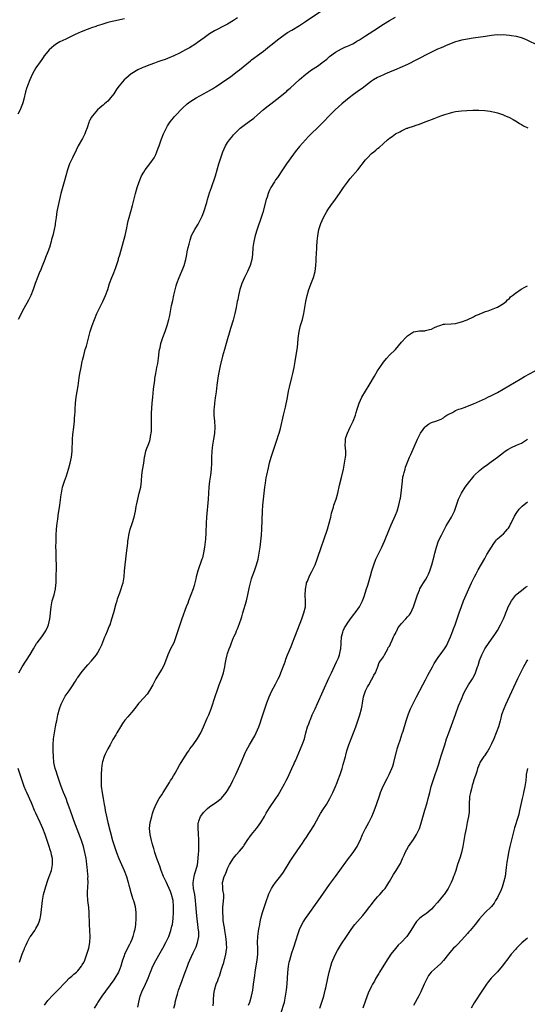
# Model space of a CAD drawing. Units: inches. Extents: x 2514000 to 2515856, y 1524000 to 1527000.
# Drawn here: x 2514360 to 2514529, y 1524494 to 1524823 of the extents above; entities that cross this region are included whole.
import ezdxf

# ---------------------------------------------------------------- set-up
doc = ezdxf.new("R2010")
doc.units = ezdxf.units.IN
doc.header["$MEASUREMENT"] = 0
doc.layers.add('LD25141524_10ft', color=53, linetype='Continuous')

msp = doc.modelspace()

# ---------------------------------------------------------------- linework, layer by layer
at = {"layer": 'LD25141524_10ft'}
for points, elevation in [([(2514359.31, 1524605), (2514360.48, 1524607), (2514363.08, 1524611.08), (2514364.24, 1524613), (2514365.25, 1524614.75), (2514365.46, 1524615), (2514367, 1524617.06), (2514368.33, 1524619), (2514369, 1524620.49), (2514369.19, 1524621), (2514369.67, 1524623), (2514369.77, 1524623.77), (2514369.94, 1524625), (2514370.06, 1524626.06), (2514370.15, 1524627), (2514370.26, 1524627.74), (2514370.52, 1524629), (2514371.11, 1524631), (2514371.59, 1524633), (2514371.72, 1524634.28), (2514371.77, 1524635), (2514371.85, 1524638.15), (2514371.87, 1524639), (2514371.87, 1524639.87), (2514371.89, 1524641), (2514371.83, 1524643), (2514371.77, 1524644.23), (2514371.76, 1524645), (2514371.78, 1524645.78), (2514371.74, 1524647), (2514371.77, 1524649), (2514371.83, 1524651), (2514371.94, 1524653), (2514372.03, 1524653.97), (2514372.15, 1524655), (2514372.34, 1524656.34), (2514372.48, 1524657.52), (2514372.99, 1524661), (2514373.46, 1524664.54), (2514373.54, 1524665), (2514373.97, 1524667), (2514374.61, 1524669), (2514375.24, 1524670.76), (2514375.92, 1524673), (2514376.45, 1524675), (2514376.88, 1524677), (2514377.12, 1524679), (2514377.22, 1524683), (2514377.38, 1524684.62), (2514377.73, 1524687), (2514377.93, 1524689), (2514377.97, 1524690.03), (2514378.07, 1524691), (2514378.16, 1524692.16), (2514378.18, 1524693), (2514378.3, 1524695), (2514378.53, 1524697), (2514379.16, 1524700.84), (2514379.52, 1524703.52), (2514379.75, 1524705), (2514380.1, 1524707), (2514380.37, 1524708.37), (2514380.51, 1524709), (2514380.62, 1524709.38), (2514380.98, 1524711), (2514381.53, 1524713), (2514381.88, 1524714.12), (2514383.14, 1524719), (2514383.78, 1524721), (2514384.55, 1524723), (2514385.4, 1524725), (2514386.54, 1524727.46), (2514387.34, 1524729), (2514388.27, 1524731), (2514389, 1524733), (2514389.62, 1524735), (2514390.36, 1524737), (2514391, 1524738.52), (2514391.67, 1524740.33), (2514391.92, 1524741), (2514392.36, 1524742.36), (2514392.57, 1524743), (2514392.65, 1524743.35), (2514393, 1524744.53), (2514394.77, 1524751), (2514395.24, 1524753), (2514395.87, 1524755.87), (2514396.15, 1524757), (2514397.24, 1524761), (2514398.3, 1524765), (2514398.88, 1524767), (2514399.53, 1524769), (2514400.32, 1524771), (2514401, 1524772.22), (2514401.5, 1524773), (2514403.03, 1524774.97), (2514404.47, 1524777), (2514405, 1524778.02), (2514405.44, 1524779), (2514405.83, 1524780.17), (2514406.14, 1524781), (2514406.82, 1524783), (2514407.61, 1524785), (2514408.59, 1524787), (2514409, 1524787.69), (2514409.87, 1524789), (2514410.35, 1524789.65), (2514411, 1524790.36), (2514411.29, 1524790.71), (2514414.2, 1524793.8), (2514415.23, 1524794.77), (2514415.53, 1524795), (2514416.37, 1524795.63), (2514417.57, 1524796.43), (2514418.51, 1524797), (2514421, 1524798.34), (2514422.14, 1524799), (2514423, 1524799.45), (2514423.96, 1524800.04), (2514425, 1524800.64), (2514425.57, 1524801), (2514428.45, 1524803), (2514429.94, 1524804.06), (2514431.23, 1524805), (2514432.23, 1524805.77), (2514433, 1524806.4), (2514436.61, 1524809.39), (2514437, 1524809.66), (2514437.75, 1524810.25), (2514439, 1524811.13), (2514441, 1524812.63), (2514442.33, 1524813.67), (2514443, 1524814.22), (2514443.45, 1524814.55), (2514445, 1524815.8), (2514445.69, 1524816.31), (2514447, 1524817.35), (2514449, 1524818.77), (2514450.38, 1524819.62), (2514453, 1524821.14), (2514455, 1524822.44), (2514461.75, 1524827)], 7640), ([(2514394.57, 1524823.43), (2514391, 1524822.62), (2514390.47, 1524822.47), (2514389, 1524822.11), (2514387, 1524821.5), (2514385.44, 1524821), (2514385, 1524820.83), (2514383.64, 1524820.36), (2514383, 1524820.1), (2514382.19, 1524819.81), (2514380.11, 1524819), (2514378.11, 1524818.11), (2514375, 1524816.63), (2514373, 1524815.64), (2514371.94, 1524815), (2514371, 1524814.35), (2514369.47, 1524813), (2514369, 1524812.49), (2514367.84, 1524811), (2514367.5, 1524810.5), (2514367, 1524809.82), (2514366.42, 1524809), (2514365.06, 1524807), (2514363.9, 1524805), (2514362.98, 1524803.02), (2514362.19, 1524801), (2514361.89, 1524800.11), (2514361.59, 1524799), (2514361, 1524796.55), (2514360.68, 1524795.32), (2514360.57, 1524795), (2514360.14, 1524793.86), (2514359.78, 1524793), (2514359, 1524791.53)], 7620), ([(2514432.26, 1524823.74), (2514431, 1524822.85), (2514429, 1524821.6), (2514427, 1524820.56), (2514425.95, 1524820.05), (2514424.65, 1524819.35), (2514424.06, 1524819), (2514423, 1524818.32), (2514421.22, 1524817), (2514419, 1524815.42), (2514418.37, 1524815), (2514416.3, 1524813.7), (2514415, 1524813), (2514413, 1524811.96), (2514411.01, 1524810.99), (2514409, 1524810.12), (2514408.15, 1524809.85), (2514407, 1524809.41), (2514406.67, 1524809.33), (2514405.74, 1524809), (2514404.56, 1524808.56), (2514403, 1524808.02), (2514401, 1524807.22), (2514400.49, 1524807), (2514399, 1524806.29), (2514397, 1524805.12), (2514396.84, 1524805), (2514395, 1524803.49), (2514394.47, 1524803), (2514392.77, 1524801), (2514392.03, 1524799.97), (2514391, 1524798.38), (2514389.98, 1524797), (2514389, 1524795.91), (2514387.98, 1524795), (2514387.44, 1524794.56), (2514387, 1524794.17), (2514386.35, 1524793.65), (2514385.64, 1524793), (2514385, 1524792.36), (2514383.88, 1524791), (2514383.52, 1524790.48), (2514383, 1524789.43), (2514382.85, 1524789.15), (2514382.72, 1524788.72), (2514382.12, 1524787), (2514381.59, 1524785.59), (2514381.36, 1524785), (2514381.25, 1524784.75), (2514380.55, 1524783.45), (2514379.18, 1524781), (2514378.44, 1524779.56), (2514377.2, 1524777), (2514376.27, 1524775), (2514375.57, 1524773), (2514374.51, 1524769), (2514373.34, 1524765), (2514372.86, 1524763), (2514372.44, 1524761), (2514372.05, 1524759), (2514371.76, 1524757), (2514371.52, 1524755), (2514371.45, 1524754.55), (2514371.15, 1524753), (2514370.65, 1524751), (2514370.3, 1524749.7), (2514370.13, 1524749), (2514369.54, 1524747), (2514369, 1524745.56), (2514368.27, 1524743.73), (2514367.97, 1524743), (2514367.32, 1524741.32), (2514367.16, 1524740.84), (2514366.61, 1524739.39), (2514366.4, 1524739), (2514365.91, 1524737.91), (2514365.54, 1524737), (2514364.8, 1524735), (2514364.16, 1524733), (2514363.34, 1524731), (2514362.55, 1524729.45), (2514361, 1524726.64), (2514360.14, 1524725), (2514359.77, 1524724.23), (2514359.1, 1524723)], 7630), ([(2514367.95, 1524494.04), (2514369, 1524495.57), (2514370.65, 1524497.35), (2514371, 1524497.71), (2514371.67, 1524498.33), (2514373, 1524499.67), (2514374.25, 1524501), (2514375, 1524501.86), (2514376.19, 1524503), (2514376.59, 1524503.41), (2514377, 1524503.72), (2514377.68, 1524504.32), (2514378.54, 1524505), (2514379, 1524505.44), (2514380.23, 1524507), (2514380.5, 1524507.5), (2514381, 1524508.31), (2514381.33, 1524509), (2514382.06, 1524511), (2514382.65, 1524513), (2514383.03, 1524515), (2514383.14, 1524517), (2514383.08, 1524519), (2514382.96, 1524520.96), (2514382.8, 1524525), (2514382.67, 1524526.67), (2514382.57, 1524527.43), (2514382.4, 1524529), (2514382.27, 1524531), (2514382.3, 1524532.3), (2514382.35, 1524533), (2514382.41, 1524533.59), (2514382.46, 1524535), (2514382.42, 1524536.42), (2514382.43, 1524537), (2514382.4, 1524537.6), (2514382.27, 1524539), (2514382.13, 1524540.13), (2514382.05, 1524541), (2514381.91, 1524542.09), (2514381.76, 1524543), (2514381.49, 1524544.51), (2514381.39, 1524545), (2514380.88, 1524547), (2514380.24, 1524549), (2514379.92, 1524549.92), (2514379.38, 1524551.38), (2514377.68, 1524555.68), (2514377.2, 1524557), (2514376.16, 1524560.16), (2514375.63, 1524561.63), (2514375.1, 1524563), (2514374.28, 1524565), (2514373.92, 1524565.92), (2514373.52, 1524567), (2514372.11, 1524571), (2514371.87, 1524571.87), (2514371.5, 1524573), (2514371.06, 1524575), (2514370.87, 1524577), (2514370.83, 1524579), (2514370.83, 1524581), (2514370.93, 1524583), (2514371.2, 1524585), (2514371.59, 1524587), (2514371.8, 1524588.2), (2514371.99, 1524589), (2514372.25, 1524590.25), (2514372.36, 1524591), (2514372.87, 1524593), (2514373.45, 1524594.55), (2514373.65, 1524595), (2514374.84, 1524597.16), (2514376.11, 1524599), (2514377, 1524600.34), (2514378.24, 1524602.24), (2514378.83, 1524603.17), (2514379, 1524603.41), (2514380.17, 1524605), (2514381, 1524606.05), (2514382.36, 1524607.64), (2514383.61, 1524609), (2514385.15, 1524610.85), (2514385.25, 1524611), (2514385.56, 1524611.56), (2514386.41, 1524613), (2514386.6, 1524613.4), (2514387, 1524614.33), (2514388.07, 1524617), (2514388.32, 1524617.68), (2514388.94, 1524619), (2514389.53, 1524620.47), (2514389.77, 1524621), (2514390.42, 1524623), (2514391, 1524625.15), (2514391.84, 1524628.16), (2514392.11, 1524629), (2514392.29, 1524629.71), (2514393, 1524631.71), (2514393.51, 1524633), (2514393.86, 1524634.14), (2514394.14, 1524635), (2514394.46, 1524637), (2514394.61, 1524639), (2514394.8, 1524641), (2514395.04, 1524643), (2514395.31, 1524645), (2514395.7, 1524648.3), (2514395.75, 1524649), (2514395.93, 1524650.07), (2514396.04, 1524651), (2514396.52, 1524653), (2514397.15, 1524654.85), (2514397.84, 1524657), (2514398.04, 1524657.96), (2514398.27, 1524659), (2514398.53, 1524660.53), (2514398.59, 1524661), (2514399, 1524663), (2514399.54, 1524665), (2514400.01, 1524667), (2514400.25, 1524669), (2514400.41, 1524671), (2514400.62, 1524672.62), (2514401, 1524675.02), (2514401.27, 1524677), (2514401.35, 1524677.35), (2514401.72, 1524679), (2514402.04, 1524679.96), (2514402.45, 1524681), (2514403, 1524682.49), (2514403.18, 1524683), (2514403.44, 1524684.56), (2514403.55, 1524685), (2514403.6, 1524685.6), (2514403.64, 1524687), (2514403.61, 1524689), (2514403.65, 1524690.35), (2514403.63, 1524691), (2514403.65, 1524691.65), (2514403.86, 1524695), (2514404.03, 1524697), (2514404.31, 1524699.69), (2514404.71, 1524702.71), (2514404.75, 1524703.25), (2514405.01, 1524704.99), (2514405.38, 1524707), (2514405.67, 1524708.33), (2514405.98, 1524710.02), (2514406.22, 1524712.22), (2514406.33, 1524713), (2514406.46, 1524713.54), (2514406.74, 1524715), (2514407.39, 1524717), (2514408.15, 1524719), (2514408.35, 1524719.65), (2514408.86, 1524721), (2514409.42, 1524723), (2514409.7, 1524724.3), (2514410.31, 1524727.69), (2514410.67, 1524729.33), (2514411.11, 1524731.11), (2514411.83, 1524734.17), (2514412.09, 1524735), (2514412.8, 1524737), (2514414.05, 1524739.95), (2514414.45, 1524741), (2514415.04, 1524743), (2514415.35, 1524744.65), (2514415.56, 1524745.56), (2514415.84, 1524747), (2514416.15, 1524748.15), (2514416.35, 1524749), (2514416.49, 1524749.51), (2514417, 1524751.05), (2514418.01, 1524753), (2514418.41, 1524753.59), (2514419.17, 1524754.83), (2514419.46, 1524755.46), (2514420.26, 1524757), (2514420.5, 1524757.5), (2514421.04, 1524758.96), (2514422.02, 1524762.02), (2514422.31, 1524763), (2514423, 1524765.23), (2514423.58, 1524767), (2514424.96, 1524771), (2514426.09, 1524775), (2514426.72, 1524777), (2514427.43, 1524779), (2514428.33, 1524781), (2514429, 1524782.08), (2514429.65, 1524783), (2514430.26, 1524783.74), (2514431, 1524784.63), (2514431.34, 1524785), (2514433.18, 1524786.82), (2514435, 1524788.25), (2514437, 1524789.68), (2514437.75, 1524790.25), (2514439, 1524791.27), (2514440.91, 1524793), (2514442.04, 1524793.96), (2514443.38, 1524795), (2514445.46, 1524796.54), (2514447, 1524797.79), (2514448.74, 1524799.26), (2514449, 1524799.5), (2514449.82, 1524800.18), (2514453, 1524803.14), (2514455.06, 1524804.94), (2514457, 1524806.32), (2514459, 1524807.61), (2514460.9, 1524809), (2514462.05, 1524809.95), (2514463, 1524810.78), (2514465, 1524812.27), (2514467, 1524813.36), (2514468.13, 1524813.87), (2514469, 1524814.22), (2514469.5, 1524814.5), (2514471, 1524815.17), (2514472.1, 1524815.9), (2514473, 1524816.38), (2514473.37, 1524816.63), (2514475, 1524817.68), (2514479, 1524820.3), (2514479.44, 1524820.56), (2514481, 1524821.54), (2514483, 1524822.77), (2514485, 1524823.96)], 7650), ([(2514533, 1524814.3), (2514528.5, 1524816.5), (2514527.04, 1524817.04), (2514525.43, 1524817.43), (2514523.7, 1524817.7), (2514523, 1524817.79), (2514521.88, 1524817.88), (2514521, 1524817.99), (2514519.97, 1524817.97), (2514519, 1524818), (2514517.88, 1524817.88), (2514517, 1524817.81), (2514515, 1524817.53), (2514510.91, 1524816.91), (2514509, 1524816.6), (2514507.67, 1524816.33), (2514507, 1524816.21), (2514505.94, 1524815.94), (2514505, 1524815.67), (2514503, 1524814.93), (2514501.67, 1524814.33), (2514501, 1524814.08), (2514500.26, 1524813.74), (2514499, 1524813.22), (2514497, 1524812.29), (2514495, 1524811.26), (2514493.56, 1524810.44), (2514492.25, 1524809.75), (2514489, 1524808.15), (2514486.42, 1524807), (2514485.45, 1524806.55), (2514483, 1524805.51), (2514481.71, 1524805), (2514481, 1524804.69), (2514479, 1524803.76), (2514477.69, 1524803), (2514477, 1524802.57), (2514475, 1524801.05), (2514473.86, 1524800.13), (2514473, 1524799.53), (2514471, 1524798.07), (2514469.59, 1524797), (2514467.16, 1524795), (2514464.9, 1524793), (2514462.87, 1524791), (2514460.99, 1524789.01), (2514459, 1524787.02), (2514457, 1524785.14), (2514455.96, 1524784.04), (2514454.93, 1524783), (2514453, 1524780.78), (2514451.59, 1524779), (2514451, 1524778.21), (2514448.69, 1524775), (2514448.01, 1524773.99), (2514447.28, 1524773), (2514445.59, 1524770.41), (2514445, 1524769.59), (2514444.61, 1524769), (2514443.38, 1524767), (2514443, 1524766.17), (2514442.52, 1524765), (2514442.18, 1524763.82), (2514441.9, 1524763), (2514440.74, 1524758.74), (2514440.19, 1524757), (2514438.86, 1524753.14), (2514438.2, 1524751), (2514437.7, 1524749), (2514437.42, 1524747), (2514437.27, 1524744.73), (2514437.04, 1524743), (2514436.47, 1524741), (2514436.03, 1524739.97), (2514435.59, 1524739), (2514434.61, 1524737), (2514433.74, 1524735), (2514433.11, 1524733), (2514432.63, 1524731), (2514432.37, 1524729.63), (2514432.23, 1524729), (2514431.82, 1524727), (2514431.37, 1524725), (2514430.8, 1524722.8), (2514430.01, 1524719.99), (2514428.48, 1524715), (2514427.91, 1524713), (2514427.31, 1524710.69), (2514426.54, 1524707.46), (2514426.34, 1524706.34), (2514425.87, 1524704.13), (2514425.42, 1524701), (2514425.13, 1524698.87), (2514424.82, 1524696.82), (2514424.58, 1524695), (2514424.47, 1524693.53), (2514424.42, 1524693), (2514424.41, 1524692.41), (2514424.45, 1524691), (2514424.63, 1524689), (2514424.71, 1524687), (2514424.57, 1524685), (2514424.38, 1524683.62), (2514424.3, 1524683), (2514423.99, 1524681), (2514423.88, 1524680.12), (2514423.72, 1524679), (2514423.61, 1524677), (2514423.6, 1524675), (2514423.51, 1524673), (2514423.26, 1524671), (2514422.95, 1524669), (2514422.72, 1524667), (2514422.52, 1524663), (2514421.99, 1524657), (2514421.86, 1524655), (2514421.82, 1524653.82), (2514421.77, 1524653), (2514421.73, 1524651.73), (2514421.59, 1524649.59), (2514421.31, 1524647), (2514421, 1524645.09), (2514420.58, 1524643.42), (2514420.45, 1524643), (2514419.08, 1524639), (2514418.52, 1524637), (2514418.39, 1524636.39), (2514418.05, 1524635), (2514417.8, 1524634.2), (2514417.46, 1524633), (2514415.94, 1524629), (2514415.7, 1524628.3), (2514415.2, 1524627), (2514413.78, 1524623), (2514413.1, 1524621), (2514411.78, 1524617), (2514411.01, 1524614.99), (2514409.98, 1524613), (2514409.04, 1524611), (2514407.95, 1524608.05), (2514407.46, 1524607), (2514407, 1524606.21), (2514406.32, 1524605), (2514405.1, 1524603), (2514404.04, 1524601), (2514402.96, 1524599.04), (2514402.14, 1524597.86), (2514401, 1524596.64), (2514399.52, 1524595), (2514399.3, 1524594.7), (2514398.42, 1524593.58), (2514397.89, 1524593), (2514397, 1524591.87), (2514396.22, 1524591), (2514395.66, 1524590.34), (2514394.76, 1524589.24), (2514393.92, 1524588.08), (2514393.23, 1524587), (2514392.02, 1524585), (2514391.66, 1524584.34), (2514390.72, 1524582.72), (2514389.77, 1524581), (2514389, 1524579.66), (2514388.66, 1524579), (2514388.14, 1524577.86), (2514387.78, 1524577), (2514387.29, 1524575.29), (2514387.14, 1524574.86), (2514386.9, 1524573.1), (2514386.91, 1524572.91), (2514386.81, 1524571), (2514386.77, 1524569.23), (2514386.8, 1524569), (2514386.87, 1524567.13), (2514387.13, 1524564.87), (2514387.47, 1524563), (2514387.74, 1524561.74), (2514387.85, 1524561), (2514388.06, 1524560.06), (2514388.2, 1524559), (2514388.45, 1524557.55), (2514389.04, 1524555), (2514390.63, 1524549), (2514391.22, 1524547), (2514391.93, 1524545), (2514392.76, 1524543), (2514393.63, 1524541), (2514394.02, 1524540.02), (2514394.49, 1524539), (2514395.25, 1524537), (2514395.83, 1524535), (2514396.05, 1524534.05), (2514396.33, 1524533), (2514396.45, 1524532.45), (2514397, 1524530.58), (2514397.39, 1524529.39), (2514397.55, 1524529), (2514397.78, 1524528.22), (2514398.11, 1524527), (2514398.35, 1524525), (2514398.38, 1524523), (2514398.26, 1524521), (2514398.11, 1524520.11), (2514397.95, 1524519), (2514397.76, 1524518.24), (2514397.4, 1524517), (2514397, 1524515.91), (2514396.63, 1524515), (2514396.3, 1524514.3), (2514395.63, 1524513), (2514395, 1524511.83), (2514394.64, 1524511), (2514394.46, 1524510.46), (2514393.92, 1524509), (2514393.69, 1524508.31), (2514393.35, 1524507), (2514393, 1524506.16), (2514392.55, 1524505), (2514391.34, 1524503), (2514391, 1524502.5), (2514387.02, 1524497), (2514385.72, 1524495), (2514385.47, 1524494.53), (2514384.5, 1524493)], 7660), ([(2514399, 1524493.4), (2514399.43, 1524495), (2514399.85, 1524497), (2514400.55, 1524499), (2514401, 1524499.76), (2514401.59, 1524501), (2514402.04, 1524502.04), (2514402.52, 1524503), (2514403.2, 1524504.8), (2514403.27, 1524505), (2514404.08, 1524507), (2514405, 1524508.91), (2514406.53, 1524511.47), (2514407.4, 1524513), (2514408.43, 1524515), (2514409.35, 1524517), (2514410.11, 1524519), (2514410.44, 1524520.44), (2514410.59, 1524521), (2514410.81, 1524523), (2514410.92, 1524525), (2514410.97, 1524527), (2514410.8, 1524529), (2514410.3, 1524531), (2514409.94, 1524531.94), (2514409.52, 1524533), (2514409, 1524534.17), (2514408.57, 1524535), (2514408.09, 1524536.09), (2514407.64, 1524537), (2514406.83, 1524539), (2514406.38, 1524540.38), (2514406.13, 1524541), (2514405.88, 1524541.88), (2514405.44, 1524543), (2514404.77, 1524545), (2514404.38, 1524546.38), (2514404.17, 1524547), (2514403.84, 1524548.16), (2514403.64, 1524549), (2514403.19, 1524551), (2514402.99, 1524553), (2514403.18, 1524555), (2514403.67, 1524557), (2514403.96, 1524558.04), (2514404.32, 1524559), (2514405.08, 1524560.92), (2514406.21, 1524563), (2514406.5, 1524563.5), (2514407, 1524564.3), (2514407.46, 1524565), (2514409.58, 1524568.42), (2514409.95, 1524569), (2514410.39, 1524569.61), (2514411, 1524570.62), (2514411.46, 1524571.46), (2514413, 1524574.14), (2514413.46, 1524575), (2514414.8, 1524577.2), (2514415.59, 1524578.41), (2514416.03, 1524579), (2514416.41, 1524579.59), (2514417.5, 1524581), (2514418.96, 1524583.04), (2514420.06, 1524585), (2514421, 1524586.94), (2514422.19, 1524589.81), (2514422.71, 1524591), (2514423.47, 1524593), (2514425, 1524597.46), (2514425.5, 1524599), (2514426.22, 1524601), (2514426.98, 1524603), (2514427.6, 1524605), (2514428.02, 1524607), (2514428.15, 1524607.85), (2514428.48, 1524609.52), (2514428.85, 1524611), (2514429, 1524611.48), (2514429.54, 1524613), (2514429.95, 1524614.05), (2514430.3, 1524615), (2514431, 1524616.78), (2514431.09, 1524617), (2514431.72, 1524618.28), (2514431.99, 1524619), (2514432.32, 1524619.68), (2514433, 1524621.51), (2514433.51, 1524623), (2514433.7, 1524623.7), (2514434.1, 1524625), (2514435.25, 1524629), (2514435.74, 1524631), (2514436.3, 1524633.7), (2514436.6, 1524635), (2514437, 1524636.34), (2514437.21, 1524637), (2514437.96, 1524639), (2514438.65, 1524641), (2514439.18, 1524643), (2514439.54, 1524645), (2514439.82, 1524647), (2514440.07, 1524649), (2514440.28, 1524651), (2514440.42, 1524653), (2514440.66, 1524659), (2514440.79, 1524661), (2514440.97, 1524663), (2514441.18, 1524665), (2514441.43, 1524667), (2514441.63, 1524668.37), (2514441.91, 1524670.09), (2514442.09, 1524671), (2514442.6, 1524673.4), (2514443, 1524675.07), (2514443.54, 1524677), (2514444.16, 1524679), (2514445.53, 1524683), (2514445.87, 1524684.13), (2514446.15, 1524685), (2514446.59, 1524686.59), (2514447.67, 1524691), (2514448.3, 1524693.7), (2514448.93, 1524696.93), (2514449.35, 1524699), (2514449.65, 1524700.35), (2514450.43, 1524703.57), (2514450.8, 1524705), (2514451.24, 1524707), (2514451.57, 1524709), (2514452.28, 1524713.72), (2514452.43, 1524715), (2514452.58, 1524716.58), (2514452.9, 1524719), (2514453.35, 1524721), (2514453.94, 1524723), (2514454.45, 1524725), (2514454.79, 1524727), (2514455.1, 1524729), (2514455.52, 1524731), (2514456.13, 1524733), (2514457, 1524735.29), (2514457.63, 1524737), (2514458.19, 1524739), (2514458.46, 1524741), (2514458.53, 1524742.53), (2514458.55, 1524743.45), (2514458.63, 1524745), (2514458.77, 1524746.77), (2514458.78, 1524747.22), (2514458.91, 1524749.09), (2514459.06, 1524750.94), (2514459.42, 1524753), (2514460.08, 1524755), (2514460.99, 1524757), (2514462.09, 1524759), (2514462.44, 1524759.56), (2514463.39, 1524761), (2514465, 1524763.2), (2514466.28, 1524765), (2514467.65, 1524767), (2514469, 1524768.88), (2514469.94, 1524770.06), (2514472.43, 1524773), (2514475, 1524776.24), (2514475.66, 1524777), (2514477, 1524778.38), (2514477.73, 1524779), (2514478.45, 1524779.55), (2514479, 1524780.08), (2514479.55, 1524780.45), (2514481, 1524781.8), (2514482.37, 1524783), (2514482.73, 1524783.27), (2514483, 1524783.53), (2514483.92, 1524784.08), (2514485.05, 1524785), (2514486.41, 1524785.59), (2514487, 1524785.95), (2514488.82, 1524786.82), (2514489.08, 1524786.92), (2514489.24, 1524787), (2514491, 1524787.58), (2514491.91, 1524787.91), (2514493, 1524788.22), (2514494.93, 1524789), (2514496.5, 1524789.5), (2514497, 1524789.75), (2514497.95, 1524790.05), (2514499, 1524790.56), (2514500.16, 1524791), (2514501.42, 1524791.42), (2514503, 1524791.91), (2514504.18, 1524792.18), (2514505, 1524792.4), (2514507, 1524792.67), (2514508.79, 1524792.79), (2514510.85, 1524792.85), (2514512.86, 1524792.86), (2514514.77, 1524792.77), (2514516.54, 1524792.54), (2514517, 1524792.46), (2514518.17, 1524792.17), (2514519, 1524791.99), (2514519.71, 1524791.71), (2514521, 1524791.31), (2514521.19, 1524791.19), (2514523, 1524790.4), (2514524.27, 1524789.73), (2514525.57, 1524789), (2514526.43, 1524788.43), (2514527, 1524788.14), (2514527.69, 1524787.69), (2514529.19, 1524787)], 7670), ([(2514411.09, 1524493), (2514411.45, 1524494.55), (2514411.53, 1524495), (2514412.05, 1524497), (2514412.26, 1524497.74), (2514412.66, 1524499), (2514413.35, 1524501), (2514414.81, 1524505), (2514415.57, 1524507), (2514416, 1524508), (2514416.39, 1524509), (2514417.51, 1524511.51), (2514418.46, 1524513.54), (2514419, 1524515), (2514419.37, 1524517), (2514419.36, 1524518.64), (2514419.33, 1524519), (2514419.08, 1524521), (2514418.8, 1524522.8), (2514418.57, 1524525), (2514418.46, 1524526.46), (2514418.42, 1524527.58), (2514418.31, 1524529), (2514418.01, 1524531), (2514417.63, 1524533), (2514417.49, 1524534.51), (2514417.48, 1524535), (2514417.61, 1524535.61), (2514417.79, 1524537), (2514418.02, 1524537.98), (2514418.41, 1524539), (2514418.91, 1524540.91), (2514419.19, 1524543), (2514419.3, 1524544.7), (2514419.37, 1524545.37), (2514419.42, 1524547), (2514419.39, 1524548.61), (2514419.43, 1524549.43), (2514419.3, 1524551), (2514419.31, 1524551.31), (2514419.13, 1524553), (2514419.21, 1524554.79), (2514419.24, 1524555), (2514419.42, 1524555.42), (2514420.01, 1524557), (2514420.41, 1524557.59), (2514421, 1524558.37), (2514421.29, 1524558.71), (2514421.58, 1524559), (2514422.32, 1524559.68), (2514423, 1524560.23), (2514424.08, 1524561), (2514425, 1524561.63), (2514426.8, 1524563), (2514427, 1524563.18), (2514428.56, 1524565), (2514429, 1524565.68), (2514429.75, 1524567), (2514430.15, 1524567.85), (2514430.76, 1524569), (2514431.71, 1524571), (2514432.63, 1524573), (2514433.51, 1524575), (2514435, 1524578.51), (2514435.22, 1524579), (2514436.28, 1524581), (2514438.05, 1524583.95), (2514438.57, 1524585), (2514439, 1524585.99), (2514439.41, 1524587), (2514439.83, 1524588.17), (2514440.33, 1524589.67), (2514441.38, 1524593), (2514442.03, 1524595), (2514442.81, 1524597), (2514443.79, 1524599), (2514445, 1524601.18), (2514445.92, 1524603), (2514446.26, 1524603.74), (2514446.79, 1524605), (2514447.56, 1524607), (2514447.94, 1524608.07), (2514448.29, 1524609), (2514448.47, 1524609.53), (2514449, 1524610.97), (2514450.16, 1524613.84), (2514450.65, 1524615), (2514451.44, 1524617), (2514452.4, 1524619.6), (2514453.72, 1524623), (2514454.46, 1524625), (2514454.95, 1524627), (2514455, 1524629), (2514454.86, 1524630.86), (2514454.94, 1524632.94), (2514455.29, 1524634.71), (2514455.37, 1524635), (2514455.64, 1524635.64), (2514456.16, 1524637), (2514456.43, 1524637.57), (2514457.14, 1524638.86), (2514458.17, 1524641), (2514458.91, 1524643), (2514460.44, 1524647.56), (2514461, 1524649.12), (2514462.32, 1524653), (2514462.92, 1524655), (2514463.38, 1524657), (2514463.65, 1524658.35), (2514463.86, 1524659), (2514464.3, 1524660.3), (2514464.48, 1524661), (2514465.19, 1524663), (2514465.74, 1524665), (2514466.36, 1524667.64), (2514467, 1524670.17), (2514467.64, 1524673), (2514468.05, 1524675), (2514468.35, 1524677), (2514468.39, 1524677.61), (2514468.4, 1524679), (2514468.27, 1524681), (2514468.33, 1524682.33), (2514468.33, 1524683), (2514468.47, 1524683.53), (2514468.95, 1524685), (2514469.93, 1524687), (2514470.87, 1524689), (2514471.62, 1524691), (2514471.9, 1524691.9), (2514472.23, 1524693), (2514472.88, 1524695), (2514473.82, 1524697), (2514476.25, 1524701), (2514477.97, 1524704.03), (2514479, 1524705.81), (2514479.78, 1524707), (2514481, 1524708.78), (2514482.01, 1524709.99), (2514483, 1524711.02), (2514484.97, 1524713), (2514487, 1524715.41), (2514488.46, 1524717), (2514489, 1524717.52), (2514491, 1524718.81), (2514493, 1524719.2), (2514494.77, 1524719.23), (2514495, 1524719.25), (2514496.39, 1524719.61), (2514497, 1524719.79), (2514497.81, 1524720.19), (2514499, 1524720.75), (2514499.79, 1524721), (2514501, 1524721.42), (2514501.46, 1524721.46), (2514503.58, 1524721.58), (2514505, 1524721.64), (2514505.84, 1524721.84), (2514507, 1524722.18), (2514508.91, 1524722.91), (2514511, 1524723.91), (2514511.67, 1524724.33), (2514513, 1524724.78), (2514513.14, 1524724.86), (2514513.53, 1524725), (2514515, 1524725.62), (2514515.91, 1524725.91), (2514517, 1524726.35), (2514518.75, 1524727), (2514519, 1524727.12), (2514521, 1524728.34), (2514521.91, 1524729), (2514522.42, 1524729.58), (2514523, 1524730.04), (2514523.43, 1524730.57), (2514524.04, 1524731), (2514525, 1524731.75), (2514526.95, 1524733.05), (2514528.18, 1524733.82), (2514529, 1524734.17)], 7680), ([(2514424.22, 1524493.78), (2514424.32, 1524495), (2514424.32, 1524496.32), (2514424.35, 1524497), (2514424.45, 1524497.55), (2514424.59, 1524499), (2514425.17, 1524501), (2514425.7, 1524502.3), (2514425.96, 1524503), (2514426.26, 1524503.74), (2514427, 1524506.04), (2514427.29, 1524507), (2514427.71, 1524508.29), (2514428.44, 1524511), (2514428.66, 1524512.66), (2514428.72, 1524513), (2514428.66, 1524514.66), (2514428.66, 1524515), (2514428.39, 1524517), (2514428.07, 1524519), (2514427.94, 1524519.94), (2514427.75, 1524521), (2514427.55, 1524522.45), (2514427.5, 1524523), (2514427.49, 1524523.5), (2514427.35, 1524525), (2514427.4, 1524525.4), (2514427.42, 1524527), (2514427.52, 1524527.52), (2514427.65, 1524529), (2514427.74, 1524529.74), (2514427.72, 1524531), (2514427.46, 1524532.54), (2514427.39, 1524533.39), (2514427.29, 1524535), (2514427.36, 1524535.36), (2514427.84, 1524537), (2514428.25, 1524537.75), (2514428.7, 1524539), (2514429, 1524539.71), (2514429.66, 1524541), (2514430.91, 1524543.09), (2514431.82, 1524544.18), (2514433, 1524545.4), (2514434.25, 1524547), (2514434.56, 1524547.44), (2514435, 1524548.12), (2514435.52, 1524549), (2514436.94, 1524551), (2514438.64, 1524553), (2514439, 1524553.46), (2514440.09, 1524555), (2514441.29, 1524557), (2514441.9, 1524558.1), (2514443, 1524559.88), (2514445.07, 1524563), (2514445.83, 1524564.17), (2514447, 1524566.15), (2514448.02, 1524567.98), (2514448.57, 1524569), (2514449, 1524569.83), (2514449.57, 1524571), (2514450.48, 1524573), (2514451.23, 1524574.77), (2514451.36, 1524575), (2514451.66, 1524575.66), (2514453.92, 1524581), (2514454.61, 1524583), (2514455.09, 1524584.91), (2514455.69, 1524587), (2514456.07, 1524587.93), (2514456.43, 1524589), (2514456.61, 1524589.39), (2514457.26, 1524591), (2514458.16, 1524593), (2514459, 1524594.79), (2514462.81, 1524603.19), (2514463.65, 1524605), (2514465.38, 1524608.62), (2514465.99, 1524610.01), (2514466.31, 1524611), (2514466.62, 1524612.62), (2514466.73, 1524613), (2514466.84, 1524614.84), (2514466.87, 1524615), (2514467.03, 1524617), (2514467.41, 1524618.59), (2514467.56, 1524619), (2514468.02, 1524619.98), (2514468.63, 1524621), (2514469, 1524621.57), (2514470.03, 1524623), (2514470.4, 1524623.6), (2514471, 1524624.35), (2514471.56, 1524625), (2514473.01, 1524627), (2514473.66, 1524628.34), (2514474, 1524629), (2514474.53, 1524630.53), (2514475.34, 1524633), (2514475.74, 1524634.26), (2514475.99, 1524635), (2514476.66, 1524637.34), (2514477.1, 1524639), (2514477.73, 1524641), (2514478.5, 1524643), (2514479.43, 1524645), (2514480.41, 1524647), (2514481.33, 1524649), (2514483, 1524653.04), (2514483.56, 1524654.44), (2514485, 1524657.65), (2514485.52, 1524659), (2514486.16, 1524661), (2514486.6, 1524663), (2514486.64, 1524663.36), (2514486.88, 1524665), (2514487.29, 1524669), (2514487.51, 1524670.49), (2514487.64, 1524671), (2514487.93, 1524671.93), (2514488.19, 1524673), (2514488.38, 1524673.62), (2514489, 1524675.3), (2514489.7, 1524677), (2514490.09, 1524677.91), (2514492.38, 1524683), (2514493.22, 1524684.78), (2514493.36, 1524685), (2514494.23, 1524686.23), (2514494.75, 1524687), (2514494.87, 1524687.13), (2514495, 1524687.26), (2514496, 1524688), (2514497, 1524688.58), (2514498.84, 1524689.16), (2514499, 1524689.25), (2514500.25, 1524689.75), (2514501, 1524690.19), (2514501.44, 1524690.56), (2514502.09, 1524691), (2514503, 1524691.52), (2514503.97, 1524691.97), (2514505, 1524692.54), (2514506.19, 1524693), (2514507, 1524693.26), (2514508.26, 1524693.74), (2514509, 1524694), (2514511, 1524694.84), (2514513, 1524695.7), (2514515, 1524696.59), (2514515.86, 1524697), (2514517, 1524697.57), (2514519, 1524698.64), (2514526.61, 1524703), (2514528.1, 1524703.9), (2514533, 1524706.62)], 7690), ([(2514436.02, 1524493.98), (2514436.4, 1524495), (2514436.95, 1524497), (2514437.36, 1524499), (2514437.66, 1524501), (2514438.04, 1524503.96), (2514438.2, 1524505), (2514438.47, 1524506.47), (2514438.87, 1524509), (2514439.03, 1524511), (2514439.03, 1524513.03), (2514439, 1524515), (2514439.11, 1524517), (2514439.31, 1524518.69), (2514439.45, 1524519.45), (2514439.7, 1524521), (2514439.89, 1524521.89), (2514440.11, 1524523), (2514440.64, 1524525), (2514441.3, 1524527), (2514441.74, 1524528.26), (2514442.8, 1524531.2), (2514443, 1524531.66), (2514443.68, 1524533), (2514444.16, 1524533.84), (2514445, 1524535.02), (2514446.77, 1524537.23), (2514447.6, 1524538.4), (2514449.9, 1524542.1), (2514451, 1524543.81), (2514453.15, 1524547), (2514453.93, 1524548.07), (2514454.49, 1524549), (2514455.54, 1524550.46), (2514455.87, 1524551), (2514457, 1524552.7), (2514457.88, 1524554.12), (2514459.47, 1524557), (2514460.03, 1524557.97), (2514460.8, 1524559.2), (2514461.99, 1524561), (2514463.13, 1524563), (2514464.09, 1524565), (2514464.99, 1524567), (2514465.58, 1524568.42), (2514465.82, 1524569), (2514466.55, 1524571), (2514467.2, 1524573), (2514467.6, 1524574.4), (2514468.29, 1524577), (2514468.45, 1524577.55), (2514468.82, 1524579), (2514469.47, 1524581), (2514470.24, 1524583), (2514471.04, 1524585), (2514471.8, 1524587), (2514472.47, 1524589), (2514473, 1524590.62), (2514473.12, 1524591), (2514473.64, 1524593), (2514473.9, 1524594.1), (2514474, 1524595), (2514474.19, 1524596.2), (2514474.37, 1524597), (2514475.04, 1524599), (2514475.67, 1524600.33), (2514476.08, 1524601), (2514477, 1524602.62), (2514477.27, 1524603), (2514477.8, 1524604.2), (2514478.32, 1524605), (2514479, 1524606.8), (2514479.1, 1524607), (2514479.61, 1524608.39), (2514480.01, 1524609), (2514481, 1524610.31), (2514481.32, 1524611), (2514482.42, 1524613), (2514482.6, 1524613.4), (2514483, 1524613.91), (2514483.31, 1524614.69), (2514483.91, 1524615.91), (2514484.37, 1524617), (2514484.54, 1524617.46), (2514485, 1524618.12), (2514485.26, 1524618.74), (2514485.43, 1524619), (2514485.92, 1524620.08), (2514486.64, 1524621), (2514487, 1524621.48), (2514488.41, 1524623), (2514489, 1524623.71), (2514489.65, 1524624.35), (2514490.09, 1524625), (2514491, 1524627), (2514491.64, 1524629), (2514492.32, 1524631), (2514493, 1524632.64), (2514493.18, 1524633), (2514493.82, 1524634.18), (2514494.36, 1524635), (2514495, 1524636.05), (2514495.56, 1524637), (2514496.05, 1524637.95), (2514496.48, 1524639), (2514496.62, 1524639.38), (2514497.14, 1524641), (2514497.9, 1524643.9), (2514498.16, 1524645), (2514498.72, 1524647), (2514499.29, 1524648.71), (2514499.87, 1524650.13), (2514500.3, 1524651), (2514501, 1524652.33), (2514501.96, 1524654.04), (2514502.52, 1524655), (2514503.65, 1524657), (2514504.09, 1524657.91), (2514504.64, 1524659), (2514505.63, 1524661.63), (2514506.06, 1524663), (2514506.33, 1524663.67), (2514506.98, 1524665), (2514508.28, 1524667), (2514509.77, 1524669), (2514510.31, 1524669.69), (2514511.22, 1524670.78), (2514511.42, 1524671), (2514513, 1524672.52), (2514513.55, 1524673), (2514514.37, 1524673.63), (2514515.54, 1524674.46), (2514516.25, 1524675), (2514517, 1524675.53), (2514519, 1524677.02), (2514521, 1524678.55), (2514521.63, 1524679), (2514522.45, 1524679.55), (2514523.75, 1524680.25), (2514525.38, 1524681), (2514527, 1524681.72), (2514529, 1524682.99)], 7700), ([(2514446.78, 1524491.22), (2514447.93, 1524495), (2514448.34, 1524497), (2514448.59, 1524499), (2514448.82, 1524501.18), (2514448.99, 1524503), (2514449.12, 1524504.88), (2514449.33, 1524507), (2514449.59, 1524508.41), (2514449.72, 1524509), (2514450.47, 1524511.53), (2514450.96, 1524513), (2514451.86, 1524515.86), (2514452.39, 1524517.61), (2514452.89, 1524519), (2514453, 1524519.28), (2514453.8, 1524521), (2514454.23, 1524521.77), (2514455, 1524523), (2514455.84, 1524524.16), (2514456.42, 1524525), (2514458.36, 1524527.64), (2514459.96, 1524529.96), (2514463, 1524534.28), (2514465, 1524537.04), (2514466.45, 1524539), (2514469, 1524542.51), (2514470.88, 1524545), (2514472.21, 1524547), (2514472.48, 1524547.52), (2514473.18, 1524549), (2514474, 1524551), (2514474.98, 1524553), (2514476.1, 1524555), (2514477.1, 1524557), (2514477.68, 1524558.32), (2514478.23, 1524559.77), (2514478.68, 1524561), (2514479.74, 1524564.26), (2514480, 1524565), (2514480.9, 1524567.1), (2514482.25, 1524569.75), (2514482.91, 1524571), (2514483.81, 1524573), (2514484.12, 1524573.88), (2514484.47, 1524575), (2514485.32, 1524578.68), (2514485.4, 1524579), (2514485.59, 1524579.59), (2514486, 1524581), (2514486.56, 1524582.56), (2514487.26, 1524584.74), (2514487.37, 1524585), (2514487.56, 1524585.56), (2514488.56, 1524589), (2514489.22, 1524591), (2514489.35, 1524591.34), (2514490.03, 1524593), (2514490.36, 1524593.64), (2514490.96, 1524595), (2514491.97, 1524597), (2514494.08, 1524601), (2514495, 1524602.67), (2514495.8, 1524604.2), (2514497.35, 1524607), (2514497.91, 1524608.09), (2514499, 1524609.74), (2514499.51, 1524610.49), (2514499.95, 1524611), (2514501.38, 1524613), (2514501.97, 1524614.03), (2514502.45, 1524615), (2514503.33, 1524617), (2514504.14, 1524619), (2514504.37, 1524619.63), (2514504.89, 1524621), (2514505.57, 1524623), (2514505.92, 1524624.08), (2514506.24, 1524625), (2514507, 1524627.1), (2514507.75, 1524629), (2514508.59, 1524631), (2514509.47, 1524633), (2514510.38, 1524635), (2514511.35, 1524637), (2514511.91, 1524638.09), (2514512.61, 1524639.39), (2514514.78, 1524643.22), (2514515, 1524643.57), (2514515.5, 1524644.5), (2514517, 1524646.99), (2514517.78, 1524648.22), (2514518.41, 1524649), (2514518.65, 1524649.35), (2514519, 1524649.69), (2514520.47, 1524651), (2514521, 1524651.46), (2514522.39, 1524653), (2514522.67, 1524653.33), (2514523, 1524653.87), (2514523.39, 1524654.61), (2514523.56, 1524655), (2514524.7, 1524657.3), (2514525.45, 1524658.55), (2514526.32, 1524659.68), (2514527.32, 1524660.68), (2514529, 1524662.14)], 7710), ([(2514459.82, 1524493), (2514460.43, 1524495), (2514461.07, 1524497), (2514461.6, 1524499), (2514461.77, 1524499.77), (2514462.42, 1524503), (2514462.88, 1524505), (2514463.42, 1524507), (2514463.78, 1524508.22), (2514464.07, 1524509), (2514464.94, 1524511), (2514465.68, 1524512.32), (2514467, 1524514.45), (2514468.63, 1524517), (2514469.97, 1524519), (2514471, 1524520.4), (2514471.47, 1524521), (2514473.23, 1524523), (2514474.07, 1524523.93), (2514475, 1524525.04), (2514476.47, 1524527), (2514477, 1524527.66), (2514477.56, 1524528.44), (2514478, 1524529), (2514479, 1524530.2), (2514479.73, 1524531), (2514481, 1524532.46), (2514481.52, 1524533), (2514482.12, 1524533.88), (2514482.84, 1524535), (2514483, 1524535.31), (2514484.36, 1524537.64), (2514485.24, 1524539), (2514486.43, 1524541), (2514486.63, 1524541.37), (2514487.33, 1524543), (2514487.87, 1524544.13), (2514488.24, 1524545), (2514489.39, 1524547), (2514491, 1524549.39), (2514492.01, 1524551), (2514492.97, 1524553), (2514493.49, 1524554.51), (2514494.37, 1524557.63), (2514494.82, 1524559.18), (2514495.53, 1524561.53), (2514495.94, 1524563), (2514496.14, 1524563.86), (2514496.44, 1524565), (2514496.94, 1524567), (2514497.53, 1524569), (2514499.42, 1524574.58), (2514499.82, 1524575.82), (2514500.41, 1524577.59), (2514501.43, 1524581), (2514502.07, 1524583), (2514502.76, 1524585), (2514505, 1524591.09), (2514506.07, 1524593.93), (2514507, 1524596.22), (2514507.85, 1524598.15), (2514508.52, 1524599.48), (2514509.41, 1524601), (2514510.71, 1524603), (2514510.83, 1524603.17), (2514511.53, 1524604.47), (2514511.72, 1524605), (2514512.04, 1524606.04), (2514512.4, 1524607), (2514512.55, 1524607.45), (2514513, 1524609.07), (2514513.77, 1524611), (2514514.8, 1524613), (2514515, 1524613.34), (2514517, 1524616.26), (2514518.18, 1524617.82), (2514519, 1524619.09), (2514520.09, 1524621), (2514520.99, 1524623.01), (2514521.59, 1524624.41), (2514521.8, 1524625), (2514522.35, 1524626.35), (2514522.63, 1524627), (2514523, 1524627.78), (2514523.67, 1524629), (2514525, 1524630.85), (2514525.15, 1524631), (2514527, 1524632.52), (2514528.43, 1524633.57), (2514529, 1524633.91)], 7720), ([(2514529, 1524609.37), (2514528.77, 1524609), (2514528.17, 1524607.83), (2514527.69, 1524607), (2514526.67, 1524605), (2514526.14, 1524603.86), (2514525.7, 1524603), (2514525, 1524601.52), (2514521.72, 1524594.28), (2514521.12, 1524593), (2514520.41, 1524591), (2514520.12, 1524589.88), (2514519.93, 1524589), (2514519.39, 1524587), (2514518.63, 1524585), (2514517.77, 1524583), (2514517, 1524581.31), (2514516.23, 1524579.77), (2514515.76, 1524579), (2514515.5, 1524578.5), (2514514.73, 1524577.27), (2514514.51, 1524577), (2514513.19, 1524575), (2514513, 1524574.64), (2514512.38, 1524573), (2514512.09, 1524572.09), (2514511.78, 1524571), (2514511.08, 1524568.92), (2514511, 1524568.73), (2514510.64, 1524567.36), (2514510.31, 1524566.31), (2514510, 1524565), (2514509.74, 1524563.74), (2514509.66, 1524563), (2514509.59, 1524561.59), (2514509.61, 1524561), (2514509.62, 1524559), (2514509.54, 1524558.46), (2514509.39, 1524557), (2514508.97, 1524554.97), (2514508.54, 1524553), (2514508.16, 1524551), (2514507.46, 1524547), (2514507, 1524545.04), (2514506.53, 1524543.47), (2514505.72, 1524541), (2514505.11, 1524539), (2514504.55, 1524537.45), (2514504.41, 1524537), (2514504.03, 1524536.03), (2514503.59, 1524535), (2514502.58, 1524533), (2514501.21, 1524531), (2514501, 1524530.74), (2514499, 1524528.33), (2514497.84, 1524527), (2514497, 1524526.09), (2514495.33, 1524524.67), (2514495, 1524524.41), (2514494.16, 1524523.84), (2514493.06, 1524523), (2514492.03, 1524521.97), (2514491.36, 1524521), (2514491, 1524520.44), (2514490.13, 1524519), (2514489.67, 1524518.33), (2514489, 1524517.3), (2514488.78, 1524517), (2514486.95, 1524515), (2514485.94, 1524514.06), (2514485.01, 1524512.99), (2514483.48, 1524511), (2514481.68, 1524508.32), (2514479.62, 1524505), (2514479.41, 1524504.59), (2514479, 1524503.88), (2514478.68, 1524503.32), (2514478.47, 1524503), (2514477.96, 1524502.04), (2514477.35, 1524501), (2514477, 1524500.34), (2514475.92, 1524498.08), (2514475, 1524495.6), (2514474.12, 1524493)], 7730), ([(2514359.59, 1524508.41), (2514359.75, 1524509), (2514360.09, 1524510.09), (2514360.47, 1524511), (2514361, 1524512.37), (2514361.19, 1524512.81), (2514361.25, 1524513), (2514361.79, 1524514.21), (2514362.11, 1524515), (2514363, 1524516.71), (2514363.19, 1524517), (2514364.64, 1524519), (2514365, 1524519.57), (2514365.83, 1524521), (2514366.2, 1524522.2), (2514366.49, 1524523), (2514366.58, 1524523.42), (2514366.8, 1524525), (2514366.97, 1524526.97), (2514367.21, 1524529), (2514367.6, 1524531), (2514368.33, 1524533.67), (2514369, 1524535.74), (2514369.49, 1524537), (2514370.2, 1524539), (2514370.62, 1524541), (2514370.63, 1524541.37), (2514370.57, 1524543), (2514370.27, 1524544.27), (2514370.14, 1524545), (2514369.85, 1524545.85), (2514369.52, 1524547), (2514368.85, 1524549), (2514368.35, 1524550.35), (2514368.14, 1524551), (2514367.36, 1524553), (2514366.48, 1524555), (2514365, 1524558.17), (2514364.63, 1524559), (2514363.75, 1524561), (2514363.54, 1524561.54), (2514361.99, 1524565), (2514361.71, 1524565.71), (2514361.17, 1524567), (2514360.43, 1524569), (2514359.77, 1524571), (2514359.14, 1524573)], 7640), ([(2514529.02, 1524573), (2514528.65, 1524571), (2514528.6, 1524570.6), (2514528.47, 1524569), (2514528.21, 1524567), (2514527.75, 1524565), (2514527.59, 1524564.41), (2514527.27, 1524563), (2514526.43, 1524559), (2514526.15, 1524557.85), (2514525.91, 1524557), (2514524.75, 1524553.25), (2514524.14, 1524551), (2514523.16, 1524547), (2514522.73, 1524545), (2514522.46, 1524543.54), (2514522.19, 1524541.81), (2514521.98, 1524539.98), (2514521.54, 1524537), (2514521.09, 1524535), (2514520.56, 1524533.43), (2514520, 1524532), (2514519.52, 1524531), (2514519, 1524529.97), (2514518.41, 1524529), (2514517.91, 1524528.09), (2514517, 1524527.02), (2514514.96, 1524525), (2514513, 1524522.84), (2514511.63, 1524521), (2514511, 1524520.32), (2514509.92, 1524519), (2514509.49, 1524518.51), (2514509, 1524517.99), (2514508.15, 1524517), (2514507, 1524515.71), (2514505.68, 1524514.32), (2514505, 1524513.66), (2514504.37, 1524513), (2514503.71, 1524512.29), (2514502.64, 1524511), (2514501.07, 1524508.93), (2514500.11, 1524507.89), (2514499, 1524506.96), (2514497, 1524505.16), (2514496.86, 1524505), (2514496.07, 1524503.93), (2514495.53, 1524503), (2514494.6, 1524501), (2514493.49, 1524498.51), (2514492.83, 1524497.17), (2514491, 1524493.89)], 7740), ([(2514529, 1524516.44), (2514527.18, 1524514.82), (2514527, 1524514.67), (2514526.18, 1524513.82), (2514525.33, 1524513), (2514525, 1524512.64), (2514523.63, 1524511), (2514522.1, 1524509), (2514521.65, 1524508.35), (2514521, 1524507.59), (2514520.55, 1524507), (2514519, 1524505.13), (2514517.97, 1524504.03), (2514516.98, 1524503), (2514516.06, 1524501.94), (2514515.34, 1524501), (2514513.99, 1524499), (2514511.24, 1524494.76), (2514510.21, 1524493)], 7750)]:
    msp.add_lwpolyline(points, dxfattribs=dict(at, elevation=elevation))

doc.saveas('drawing.dxf')
